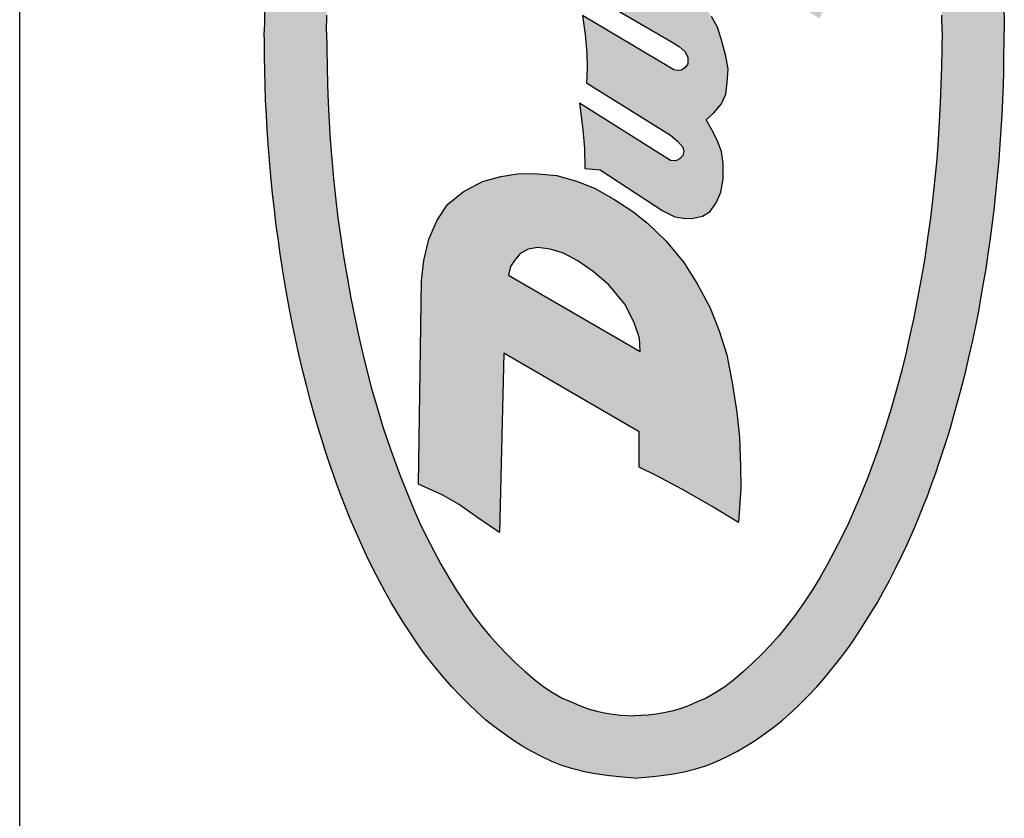
# Model space of a CAD drawing. Extents: x 0 to 49.1, y 0 to 29.5.
# Drawn here: x 5.3 to 5.8, y 7.2 to 7.6 of the extents above; entities that cross this region are included whole.
import ezdxf

# ---------------------------------------------------------------- set-up
doc = ezdxf.new("R2010")
doc.units = 0
doc.header["$LTSCALE"] = 0.5
doc.header["$MEASUREMENT"] = 0
doc.layers.add('PART', color=3, linetype='CONTINUOUS')

msp = doc.modelspace()

# ---------------------------------------------------------------- hatches: boundary and pattern name
at = {"layer": 'PART'}
h = msp.add_hatch(color=7, dxfattribs=at)
h.paths.add_polyline_path([(5.58023, 7.85535), (5.57864, 7.8525), (5.57817, 7.84886), (5.57887, 7.84343), (5.58019, 7.83801), (5.58222, 7.83391), (5.58482, 7.8301), (5.58743, 7.82511), (5.5795, 7.82907), (5.58054, 7.81583), (5.58167, 7.80351), (5.64755, 7.76535), (5.64602, 7.77951), (5.64611, 7.79343), (5.60579, 7.81755), (5.60422, 7.8275), (5.60399, 7.83771)], flags=0)
h.paths.add_polyline_path([(5.65764, 7.59434), (5.66114, 7.59706), (5.66396, 7.60143), (5.66614, 7.60606), (5.6666, 7.61143), (5.66578, 7.61807), (5.66341, 7.62325), (5.66068, 7.62743), (5.65583, 7.63106), (5.63891, 7.64042), (5.64232, 7.63479), (5.64487, 7.63016), (5.6465, 7.62479), (5.64732, 7.6217), (5.64751, 7.61743), (5.6455, 7.61225), (5.64368, 7.60842), (5.64078, 7.60561), (5.63841, 7.60388), (5.63387, 7.60161), (5.62859, 7.60134), (5.62487, 7.60247), (5.58073, 7.62854), (5.57941, 7.64171), (5.57832, 7.65179), (5.57771, 7.65878), (5.62343, 7.63178), (5.62586, 7.63198), (5.62778, 7.6337), (5.62778, 7.63661), (5.62623, 7.64152), (5.62305, 7.64561), (5.61905, 7.6507), (5.61432, 7.65471), (5.60903, 7.65914), (5.58202, 7.6757), (5.58059, 7.6857), (5.57941, 7.69562), (5.57735, 7.70594), (5.67023, 7.651), (5.67651, 7.64597), (5.68296, 7.63906), (5.68805, 7.63134), (5.69014, 7.62606), (5.69306, 7.61906), (5.69505, 7.61206), (5.69651, 7.60388), (5.69669, 7.59534), (5.69587, 7.58679), (5.69378, 7.57997), (5.69075, 7.57309)], flags=0)
h.paths.add_polyline_path([(5.57915, 7.50181), (5.58635, 7.50108), (5.61623, 7.48165), (5.62195, 7.47878), (5.62676, 7.47795), (5.63084, 7.47818), (5.63514, 7.47901), (5.63877, 7.48123), (5.6417, 7.48576), (5.64377, 7.49053), (5.64492, 7.49675), (5.64486, 7.50417), (5.64405, 7.50984), (5.64205, 7.51529), (5.63944, 7.52019), (5.63675, 7.52485), (5.6404, 7.52819), (5.64416, 7.53245), (5.64622, 7.53711), (5.64686, 7.54271), (5.64721, 7.54896), (5.64616, 7.55514), (5.64435, 7.56231), (5.64214, 7.56899), (5.63931, 7.57413), (5.63539, 7.57925), (5.63023, 7.58378), (5.62343, 7.58894), (5.57806, 7.61486), (5.57927, 7.6048), (5.57978, 7.59766), (5.58, 7.5905), (5.57987, 7.58569), (5.61983, 7.56229), (5.62402, 7.55982), (5.62689, 7.55727), (5.62813, 7.5546), (5.6281, 7.55154), (5.62679, 7.54976), (5.62513, 7.54851), (5.62313, 7.54832), (5.62141, 7.54873), (5.61983, 7.54969), (5.57806, 7.57453), (5.57927, 7.56543), (5.58006, 7.5566), (5.58019, 7.54931), (5.57987, 7.54249), (5.61983, 7.51765), (5.62326, 7.51468), (5.62568, 7.51191), (5.62619, 7.5099), (5.62577, 7.50799), (5.62438, 7.50646), (5.62246, 7.50547), (5.61983, 7.50562), (5.57663, 7.53277), (5.57815, 7.52026), (5.57895, 7.51131)], flags=0)
h.paths.add_polyline_path([(5.63812, 7.83498), (5.63812, 7.84002), (5.63854, 7.84156), (5.63971, 7.84242), (5.64121, 7.84247), (5.64255, 7.84164), (5.64316, 7.84002), (5.64316, 7.83498)], flags=0)
h.paths.add_polyline_path([(5.64604, 7.83498), (5.64604, 7.83786), (5.65324, 7.84218), (5.65324, 7.84554), (5.64592, 7.84114), (5.64518, 7.84321), (5.64372, 7.84454), (5.64184, 7.84536), (5.64, 7.84546), (5.63813, 7.84492), (5.63648, 7.84375), (5.63552, 7.84213), (5.63524, 7.84002), (5.63524, 7.83498), (5.63524, 7.83209), (5.65324, 7.83209), (5.65324, 7.83498)], flags=0)
h.paths.add_polyline_path([(5.62826, 7.83807), (5.62839, 7.83593), (5.62889, 7.83356), (5.62981, 7.83116), (5.63111, 7.82893), (5.63272, 7.82688), (5.63456, 7.82524), (5.6365, 7.82394), (5.63869, 7.82291), (5.64124, 7.8222), (5.64376, 7.82188), (5.64639, 7.82197), (5.64901, 7.82252), (5.65151, 7.8235), (5.6538, 7.82483), (5.65577, 7.82651), (5.65769, 7.82874), (5.65896, 7.83086), (5.65995, 7.8333), (5.66049, 7.8358), (5.66066, 7.83807), (5.66049, 7.84034), (5.65995, 7.84285), (5.65896, 7.84529), (5.65769, 7.84741), (5.65577, 7.84963), (5.6538, 7.85132), (5.65151, 7.85265), (5.64901, 7.85363), (5.64639, 7.85417), (5.64376, 7.85427), (5.64124, 7.85395), (5.63869, 7.85323), (5.6365, 7.85221), (5.63456, 7.85091), (5.63272, 7.84927), (5.63111, 7.84721), (5.62981, 7.84499), (5.62889, 7.84258), (5.62839, 7.84022)], flags=0)
h.paths.add_polyline_path([(5.59269, 7.75769), (5.59132, 7.75519), (5.59104, 7.75146), (5.59217, 7.74772), (5.59512, 7.74208), (5.59727, 7.73881), (5.60025, 7.73622), (5.60299, 7.73456), (5.60543, 7.73475), (5.60671, 7.73974), (5.60681, 7.74441), (5.60553, 7.74885), (5.60312, 7.75311), (5.60001, 7.75698), (5.59643, 7.75906), (5.59404, 7.75903)], flags=0)
h.paths.add_polyline_path([(5.60492, 7.37652), (5.54062, 7.41396), (5.53846, 7.32864), (5.52865, 7.33528), (5.51905, 7.34201), (5.51154, 7.34638), (5.49994, 7.35153), (5.50138, 7.44852), (5.5026, 7.45802), (5.50489, 7.4681), (5.50881, 7.47724), (5.51383, 7.48467), (5.52118, 7.49063), (5.53052, 7.49549), (5.53922, 7.49789), (5.5471, 7.4992), (5.55501, 7.49937), (5.56579, 7.49839), (5.57522, 7.49569), (5.58371, 7.49234), (5.59298, 7.48716), (5.60195, 7.48128), (5.60885, 7.47569), (5.61775, 7.46712), (5.62616, 7.45699), (5.63241, 7.4472), (5.63849, 7.43581), (5.64302, 7.42458), (5.64665, 7.41316), (5.6493, 7.39895), (5.65146, 7.38565), (5.65273, 7.37389), (5.65323, 7.36013), (5.6533, 7.34973), (5.65223, 7.33332), (5.63963, 7.34091), (5.62551, 7.34907), (5.61298, 7.35572), (5.60492, 7.3596)], flags=0)
h.paths.add_polyline_path([(5.60916, 7.24163), (5.60262, 7.24134), (5.59608, 7.24163), (5.5922, 7.24212), (5.58848, 7.24282), (5.58476, 7.2436), (5.58077, 7.24474), (5.57655, 7.24628), (5.57267, 7.24798), (5.56839, 7.24983), (5.56375, 7.2525), (5.55959, 7.25515), (5.55544, 7.25836), (5.55071, 7.26245), (5.54618, 7.26665), (5.5421, 7.27054), (5.53798, 7.27482), (5.53389, 7.27938), (5.53044, 7.28356), (5.52604, 7.28932), (5.5217, 7.29556), (5.51792, 7.30135), (5.51424, 7.30737), (5.51066, 7.31355), (5.50732, 7.31981), (5.50386, 7.32652), (5.50055, 7.3334), (5.49798, 7.33922), (5.49502, 7.34615), (5.49139, 7.35516), (5.4868, 7.36778), (5.48311, 7.37888), (5.48033, 7.38803), (5.47769, 7.39714), (5.47554, 7.40513), (5.47345, 7.41359), (5.47163, 7.42161), (5.46983, 7.43013), (5.46787, 7.44001), (5.46617, 7.44927), (5.46443, 7.45917), (5.46307, 7.46863), (5.4617, 7.47828), (5.46053, 7.4881), (5.45963, 7.49701), (5.45876, 7.50615), (5.45806, 7.51559), (5.45754, 7.52392), (5.45709, 7.53293), (5.45675, 7.54154), (5.45651, 7.55019), (5.45637, 7.55871), (5.45619, 7.56674), (5.45637, 7.57477), (5.45651, 7.5833), (5.45675, 7.59194), (5.45709, 7.60056), (5.45754, 7.60956), (5.45806, 7.61789), (5.45876, 7.62734), (5.45963, 7.63648), (5.46053, 7.64538), (5.4617, 7.65521), (5.46307, 7.66485), (5.46443, 7.67431), (5.46617, 7.68422), (5.46787, 7.69347), (5.46983, 7.70336), (5.47163, 7.71187), (5.47345, 7.71989), (5.47554, 7.72836), (5.47769, 7.73635), (5.48033, 7.74545), (5.48311, 7.75461), (5.4868, 7.7657), (5.49139, 7.77833), (5.49502, 7.78733), (5.49798, 7.79426), (5.50055, 7.80009), (5.50386, 7.80697), (5.50732, 7.81367), (5.51066, 7.81993), (5.51424, 7.82612), (5.51792, 7.83213), (5.5217, 7.83792), (5.52604, 7.84416), (5.53044, 7.84993), (5.53389, 7.8541), (5.53798, 7.85867), (5.5421, 7.86294), (5.54618, 7.86684), (5.55071, 7.87103), (5.55544, 7.87513), (5.55959, 7.87833), (5.56375, 7.88098), (5.56839, 7.88365), (5.57267, 7.8855), (5.57655, 7.8872), (5.58077, 7.88874), (5.58476, 7.88988), (5.58848, 7.89067), (5.5922, 7.89136), (5.59608, 7.89186), (5.60262, 7.89215), (5.60916, 7.89186), (5.61303, 7.89136), (5.61675, 7.89067), (5.62047, 7.88988), (5.62446, 7.88874), (5.62868, 7.8872), (5.63256, 7.8855), (5.63684, 7.88365), (5.64149, 7.88098), (5.64564, 7.87833), (5.64979, 7.87513), (5.65452, 7.87103), (5.65906, 7.86684), (5.66313, 7.86294), (5.66726, 7.85867), (5.67134, 7.8541), (5.67479, 7.84993), (5.6792, 7.84416), (5.68354, 7.83792), (5.68732, 7.83213), (5.691, 7.82612), (5.69457, 7.81993), (5.69791, 7.81367), (5.70138, 7.80697), (5.70469, 7.80009), (5.70726, 7.79426), (5.71022, 7.78733), (5.71384, 7.77833), (5.71844, 7.7657), (5.72212, 7.75461), (5.72491, 7.74545), (5.72754, 7.73635), (5.72969, 7.72836), (5.73179, 7.71989), (5.7336, 7.71187), (5.7354, 7.70336), (5.73736, 7.69347), (5.73907, 7.68422), (5.74081, 7.67431), (5.74217, 7.66485), (5.74354, 7.65521), (5.7447, 7.64538), (5.7456, 7.63648), (5.74647, 7.62734), (5.74717, 7.61789), (5.7477, 7.60956), (5.74814, 7.60056), (5.74848, 7.59194), (5.74873, 7.5833), (5.74886, 7.57477), (5.74905, 7.56674), (5.74886, 7.55871), (5.74873, 7.55019), (5.74848, 7.54154), (5.74814, 7.53293), (5.7477, 7.52392), (5.74717, 7.51559), (5.74647, 7.50615), (5.7456, 7.49701), (5.7447, 7.4881), (5.74354, 7.47828), (5.74217, 7.46863), (5.74081, 7.45917), (5.73907, 7.44927), (5.73736, 7.44001), (5.7354, 7.43013), (5.7336, 7.42161), (5.73179, 7.41359), (5.72969, 7.40513), (5.72754, 7.39714), (5.72491, 7.38803), (5.72212, 7.37888), (5.71844, 7.36778), (5.71384, 7.35516), (5.71022, 7.34615), (5.70726, 7.33922), (5.70469, 7.3334), (5.70138, 7.32652), (5.69791, 7.31981), (5.69457, 7.31355), (5.691, 7.30737), (5.68732, 7.30135), (5.68354, 7.29556), (5.6792, 7.28932), (5.67479, 7.28356), (5.67134, 7.27938), (5.66726, 7.27482), (5.66313, 7.27054), (5.65906, 7.26665), (5.65452, 7.26245), (5.64979, 7.25836), (5.64564, 7.25515), (5.64149, 7.2525), (5.63684, 7.24983), (5.63256, 7.24798), (5.62868, 7.24628), (5.62446, 7.24474), (5.62047, 7.2436), (5.61675, 7.24282), (5.61303, 7.24212)], flags=16)
h.paths.add_polyline_path([(5.77856, 7.5615), (5.77863, 7.56674), (5.77856, 7.57199), (5.77845, 7.57798), (5.77838, 7.58551), (5.77818, 7.59227), (5.77794, 7.59916), (5.77757, 7.60637), (5.7772, 7.61319), (5.77668, 7.62009), (5.77612, 7.6278), (5.7754, 7.63535), (5.77465, 7.64365), (5.77378, 7.65146), (5.77286, 7.65887), (5.77186, 7.66608), (5.771, 7.67232), (5.76995, 7.67949), (5.7688, 7.68628), (5.76769, 7.69263), (5.76644, 7.69958), (5.76517, 7.70595), (5.76358, 7.71352), (5.76198, 7.72091), (5.76027, 7.7281), (5.75855, 7.73483), (5.75675, 7.74181), (5.75482, 7.74866), (5.75296, 7.75514), (5.75125, 7.76065), (5.74958, 7.76592), (5.74786, 7.77119), (5.74603, 7.77649), (5.74401, 7.78211), (5.74187, 7.78787), (5.7401, 7.79243), (5.73815, 7.7973), (5.73604, 7.8023), (5.73414, 7.80667), (5.73224, 7.81089), (5.72993, 7.81576), (5.72692, 7.82204), (5.72383, 7.82802), (5.72101, 7.83313), (5.71828, 7.83814), (5.71505, 7.84346), (5.7122, 7.84807), (5.70909, 7.8528), (5.70636, 7.85684), (5.70279, 7.8619), (5.69936, 7.86635), (5.69601, 7.87055), (5.69258, 7.87465), (5.68946, 7.87827), (5.68547, 7.88247), (5.6815, 7.88645), (5.67772, 7.8901), (5.67318, 7.89415), (5.6691, 7.8974), (5.66456, 7.9007), (5.66009, 7.90384), (5.65607, 7.9063), (5.65136, 7.90907), (5.64647, 7.9116), (5.64179, 7.91381), (5.63707, 7.91569), (5.63189, 7.91738), (5.62629, 7.91879), (5.62125, 7.91972), (5.61433, 7.92061), (5.60802, 7.92126), (5.60262, 7.92172), (5.59721, 7.92126), (5.5909, 7.92061), (5.58398, 7.91972), (5.57894, 7.91879), (5.57334, 7.91738), (5.56816, 7.91569), (5.56345, 7.91381), (5.55876, 7.9116), (5.55387, 7.90907), (5.54916, 7.9063), (5.54515, 7.90384), (5.54067, 7.9007), (5.53614, 7.8974), (5.53205, 7.89415), (5.52751, 7.8901), (5.52373, 7.88645), (5.51977, 7.88247), (5.51578, 7.87827), (5.51265, 7.87465), (5.50923, 7.87055), (5.50587, 7.86635), (5.50245, 7.8619), (5.49887, 7.85684), (5.49614, 7.8528), (5.49303, 7.84807), (5.49018, 7.84346), (5.48695, 7.83814), (5.48422, 7.83313), (5.48141, 7.82802), (5.47831, 7.82204), (5.4753, 7.81576), (5.47299, 7.81089), (5.47109, 7.80667), (5.46919, 7.8023), (5.46708, 7.7973), (5.46513, 7.79243), (5.46337, 7.78787), (5.46122, 7.78211), (5.45921, 7.77649), (5.45737, 7.77119), (5.45566, 7.76592), (5.45398, 7.76065), (5.45228, 7.75514), (5.45042, 7.74866), (5.44848, 7.74181), (5.44668, 7.73483), (5.44496, 7.7281), (5.44326, 7.72091), (5.44165, 7.71352), (5.44006, 7.70595), (5.43879, 7.69958), (5.43754, 7.69263), (5.43643, 7.68628), (5.43528, 7.67949), (5.43424, 7.67232), (5.43337, 7.66608), (5.43237, 7.65887), (5.43145, 7.65146), (5.43059, 7.64365), (5.42983, 7.63535), (5.42911, 7.6278), (5.42856, 7.62009), (5.42803, 7.61319), (5.42766, 7.60637), (5.42729, 7.59916), (5.42705, 7.59227), (5.42686, 7.58551), (5.42679, 7.57798), (5.42668, 7.57199), (5.42661, 7.56674), (5.42668, 7.5615), (5.42679, 7.55551), (5.42686, 7.54797), (5.42705, 7.54122), (5.42729, 7.53432), (5.42766, 7.52711), (5.42803, 7.52029), (5.42856, 7.5134), (5.42911, 7.50569), (5.42983, 7.49813), (5.43059, 7.48984), (5.43145, 7.48203), (5.43237, 7.47461), (5.43337, 7.46741), (5.43424, 7.46117), (5.43528, 7.45399), (5.43643, 7.4472), (5.43754, 7.44085), (5.43879, 7.43391), (5.44006, 7.42754), (5.44165, 7.41996), (5.44326, 7.41257), (5.44496, 7.40538), (5.44668, 7.39866), (5.44848, 7.39167), (5.45042, 7.38482), (5.45228, 7.37834), (5.45398, 7.37284), (5.45566, 7.36756), (5.45737, 7.3623), (5.45921, 7.35699), (5.46122, 7.35137), (5.46337, 7.34561), (5.46513, 7.34106), (5.46708, 7.33618), (5.46919, 7.33118), (5.47109, 7.32682), (5.47299, 7.32259), (5.4753, 7.31773), (5.47831, 7.31144), (5.48141, 7.30546), (5.48422, 7.30036), (5.48695, 7.29535), (5.49018, 7.29003), (5.49303, 7.28541), (5.49614, 7.28068), (5.49887, 7.27665), (5.50245, 7.27159), (5.50587, 7.26714), (5.50923, 7.26293), (5.51265, 7.25884), (5.51578, 7.25522), (5.51977, 7.25101), (5.52373, 7.24703), (5.52751, 7.24338), (5.53205, 7.23934), (5.53614, 7.23608), (5.54067, 7.23279), (5.54515, 7.22964), (5.54916, 7.22719), (5.55387, 7.22442), (5.55876, 7.22188), (5.56345, 7.21967), (5.56816, 7.21779), (5.57334, 7.21611), (5.57894, 7.2147), (5.58398, 7.21376), (5.5909, 7.21288), (5.59721, 7.21223), (5.60262, 7.21176), (5.60802, 7.21223), (5.61433, 7.21288), (5.62125, 7.21376), (5.62629, 7.2147), (5.63189, 7.21611), (5.63707, 7.21779), (5.64179, 7.21967), (5.64647, 7.22188), (5.65136, 7.22442), (5.65607, 7.22719), (5.66009, 7.22964), (5.66456, 7.23279), (5.6691, 7.23608), (5.67318, 7.23934), (5.67772, 7.24338), (5.6815, 7.24703), (5.68547, 7.25101), (5.68946, 7.25522), (5.69258, 7.25884), (5.69601, 7.26293), (5.69936, 7.26714), (5.70279, 7.27159), (5.70636, 7.27665), (5.70909, 7.28068), (5.7122, 7.28541), (5.71505, 7.29003), (5.71828, 7.29535), (5.72101, 7.30036), (5.72383, 7.30546), (5.72692, 7.31144), (5.72993, 7.31773), (5.73224, 7.32259), (5.73414, 7.32682), (5.73604, 7.33118), (5.73815, 7.33618), (5.7401, 7.34106), (5.74187, 7.34561), (5.74401, 7.35137), (5.74603, 7.35699), (5.74786, 7.3623), (5.74958, 7.36756), (5.75125, 7.37284), (5.75296, 7.37834), (5.75482, 7.38482), (5.75675, 7.39167), (5.75855, 7.39866), (5.76027, 7.40538), (5.76198, 7.41257), (5.76358, 7.41996), (5.76517, 7.42754), (5.76644, 7.43391), (5.76769, 7.44085), (5.7688, 7.4472), (5.76995, 7.45399), (5.771, 7.46117), (5.77186, 7.46741), (5.77286, 7.47461), (5.77378, 7.48203), (5.77465, 7.48984), (5.7754, 7.49813), (5.77612, 7.50569), (5.77668, 7.5134), (5.7772, 7.52029), (5.77757, 7.52711), (5.77794, 7.53432), (5.77818, 7.54122), (5.77838, 7.54797), (5.77845, 7.55551)])
h.paths.add_polyline_path([(5.65741, 7.83807), (5.65718, 7.84056), (5.65642, 7.84304), (5.65518, 7.84533), (5.65345, 7.84743), (5.6517, 7.84883), (5.64966, 7.84998), (5.64742, 7.85071), (5.64471, 7.85107), (5.64214, 7.85082), (5.63977, 7.85016), (5.63746, 7.84902), (5.63549, 7.84751), (5.63405, 7.84584), (5.63297, 7.84417), (5.63211, 7.84204), (5.63161, 7.83999), (5.63149, 7.83807), (5.63161, 7.83616), (5.63211, 7.83411), (5.63297, 7.83198), (5.63405, 7.8303), (5.63549, 7.82864), (5.63746, 7.82713), (5.63977, 7.82599), (5.64214, 7.82533), (5.64471, 7.82508), (5.64742, 7.82544), (5.64966, 7.82616), (5.6517, 7.82732), (5.65345, 7.82872), (5.65518, 7.83082), (5.65642, 7.8331), (5.65718, 7.83559)], flags=0)
h.paths.add_polyline_path([(5.62199, 7.7279), (5.62559, 7.72884), (5.62888, 7.73102), (5.63083, 7.7341), (5.63257, 7.73792), (5.63357, 7.74282), (5.63347, 7.74772), (5.63226, 7.75308), (5.62991, 7.75849), (5.62893, 7.76114), (5.62972, 7.76335), (5.63216, 7.76421), (5.63681, 7.76347), (5.63976, 7.76242), (5.64345, 7.75914), (5.64694, 7.75457), (5.64997, 7.74862), (5.65156, 7.74269), (5.65261, 7.73435), (5.65269, 7.72742), (5.65204, 7.72127), (5.65058, 7.71483), (5.64817, 7.70918), (5.64458, 7.70416), (5.64027, 7.70049), (5.63424, 7.69751), (5.62664, 7.69548), (5.61964, 7.69512), (5.61266, 7.69641), (5.6055, 7.69931), (5.59927, 7.70326), (5.5935, 7.708), (5.58806, 7.71362), (5.58383, 7.72027), (5.58003, 7.72776), (5.57695, 7.73695), (5.57479, 7.7469), (5.57459, 7.75529), (5.57554, 7.76245), (5.57749, 7.76976), (5.58004, 7.77528), (5.58221, 7.77838), (5.58506, 7.78069), (5.58883, 7.78274), (5.59227, 7.78384), (5.59617, 7.7842), (5.59991, 7.78374), (5.60563, 7.78169), (5.61112, 7.77833), (5.61474, 7.77489), (5.61877, 7.76973), (5.62221, 7.76347), (5.62408, 7.75814), (5.62503, 7.75298), (5.62572, 7.74628), (5.62567, 7.74126), (5.62473, 7.73656), (5.62347, 7.73261)], flags=0)
h.paths.add_polyline_path([(5.54279, 7.45104), (5.60543, 7.41468), (5.60518, 7.42111), (5.60265, 7.42842), (5.59816, 7.43728), (5.59053, 7.44638), (5.58305, 7.45279), (5.57583, 7.45781), (5.56902, 7.46145), (5.56257, 7.46336), (5.55681, 7.46418), (5.55216, 7.46332), (5.54832, 7.46136), (5.54567, 7.45805), (5.54379, 7.45507)], flags=0)

# ---------------------------------------------------------------- linework, layer by layer
at = {"layer": 'PART', "color": 7}
msp.add_line((5.31032, 7.12699), (5.31032, 8.0065), dxfattribs=at)
at = {"layer": 'PART', "color": 7, "linetype": 'Continuous'}
for p, q in [((5.42679, 7.57798), (5.42668, 7.57199)), ((5.77845, 7.57798), (5.77856, 7.57199)), ((5.45619, 7.56674), (5.45637, 7.57477)), ((5.74905, 7.56674), (5.74886, 7.57477)), ((5.42668, 7.57199), (5.42661, 7.56674)), ((5.77856, 7.57199), (5.77863, 7.56674)), ((5.42668, 7.5615), (5.42661, 7.56674)), ((5.45619, 7.56674), (5.45637, 7.55871)), ((5.74905, 7.56674), (5.74886, 7.55871)), ((5.77856, 7.5615), (5.77863, 7.56674)), ((5.42679, 7.55551), (5.42668, 7.5615)), ((5.45637, 7.55871), (5.45651, 7.55019)), ((5.74886, 7.55871), (5.74873, 7.55019)), ((5.77845, 7.55551), (5.77856, 7.5615)), ((5.42686, 7.54797), (5.42679, 7.55551)), ((5.77838, 7.54797), (5.77845, 7.55551)), ((5.45651, 7.55019), (5.45675, 7.54154)), ((5.74873, 7.55019), (5.74848, 7.54154)), ((5.42705, 7.54122), (5.42686, 7.54797)), ((5.77818, 7.54122), (5.77838, 7.54797)), ((5.42729, 7.53432), (5.42705, 7.54122)), ((5.45675, 7.54154), (5.45709, 7.53293)), ((5.74848, 7.54154), (5.74814, 7.53293)), ((5.77794, 7.53432), (5.77818, 7.54122)), ((5.42766, 7.52711), (5.42729, 7.53432)), ((5.45709, 7.53293), (5.45754, 7.52392)), ((5.74814, 7.53293), (5.7477, 7.52392)), ((5.77757, 7.52711), (5.77794, 7.53432)), ((5.42803, 7.52029), (5.42766, 7.52711)), ((5.7772, 7.52029), (5.77757, 7.52711)), ((5.45754, 7.52392), (5.45806, 7.51559)), ((5.7477, 7.52392), (5.74717, 7.51559)), ((5.42856, 7.5134), (5.42803, 7.52029)), ((5.77668, 7.5134), (5.7772, 7.52029)), ((5.42911, 7.50569), (5.42856, 7.5134)), ((5.45806, 7.51559), (5.45876, 7.50615)), ((5.74717, 7.51559), (5.74647, 7.50615)), ((5.77612, 7.50569), (5.77668, 7.5134)), ((5.42983, 7.49813), (5.42911, 7.50569)), ((5.45876, 7.50615), (5.45963, 7.49701)), ((5.74647, 7.50615), (5.7456, 7.49701)), ((5.7754, 7.49813), (5.77612, 7.50569)), ((5.43059, 7.48984), (5.42983, 7.49813)), ((5.77465, 7.48984), (5.7754, 7.49813)), ((5.45963, 7.49701), (5.46053, 7.4881)), ((5.7456, 7.49701), (5.7447, 7.4881)), ((5.43145, 7.48203), (5.43059, 7.48984)), ((5.77378, 7.48203), (5.77465, 7.48984)), ((5.46053, 7.4881), (5.4617, 7.47828)), ((5.7447, 7.4881), (5.74354, 7.47828)), ((5.43237, 7.47461), (5.43145, 7.48203)), ((5.77286, 7.47461), (5.77378, 7.48203)), ((5.43337, 7.46741), (5.43237, 7.47461)), ((5.4617, 7.47828), (5.46307, 7.46863)), ((5.74354, 7.47828), (5.74217, 7.46863)), ((5.77186, 7.46741), (5.77286, 7.47461)), ((5.43424, 7.46117), (5.43337, 7.46741)), ((5.46307, 7.46863), (5.46443, 7.45917)), ((5.74217, 7.46863), (5.74081, 7.45917)), ((5.771, 7.46117), (5.77186, 7.46741)), ((5.43528, 7.45399), (5.43424, 7.46117)), ((5.76995, 7.45399), (5.771, 7.46117)), ((5.46443, 7.45917), (5.46617, 7.44927)), ((5.74081, 7.45917), (5.73907, 7.44927)), ((5.43643, 7.4472), (5.43528, 7.45399)), ((5.7688, 7.4472), (5.76995, 7.45399)), ((5.43754, 7.44085), (5.43643, 7.4472)), ((5.46617, 7.44927), (5.46787, 7.44001)), ((5.73907, 7.44927), (5.73736, 7.44001)), ((5.76769, 7.44085), (5.7688, 7.4472)), ((5.43879, 7.43391), (5.43754, 7.44085)), ((5.46787, 7.44001), (5.46983, 7.43013)), ((5.73736, 7.44001), (5.7354, 7.43013)), ((5.76644, 7.43391), (5.76769, 7.44085)), ((5.44006, 7.42754), (5.43879, 7.43391)), ((5.76517, 7.42754), (5.76644, 7.43391)), ((5.44165, 7.41996), (5.44006, 7.42754)), ((5.46983, 7.43013), (5.47163, 7.42161)), ((5.7354, 7.43013), (5.7336, 7.42161)), ((5.76358, 7.41996), (5.76517, 7.42754)), ((5.44326, 7.41257), (5.44165, 7.41996)), ((5.47163, 7.42161), (5.47345, 7.41359)), ((5.7336, 7.42161), (5.73179, 7.41359)), ((5.76198, 7.41257), (5.76358, 7.41996)), ((5.47345, 7.41359), (5.47554, 7.40513)), ((5.73179, 7.41359), (5.72969, 7.40513)), ((5.44496, 7.40538), (5.44326, 7.41257)), ((5.76027, 7.40538), (5.76198, 7.41257)), ((5.44668, 7.39866), (5.44496, 7.40538)), ((5.47554, 7.40513), (5.47769, 7.39714)), ((5.72969, 7.40513), (5.72754, 7.39714)), ((5.75855, 7.39866), (5.76027, 7.40538)), ((5.44848, 7.39167), (5.44668, 7.39866)), ((5.47769, 7.39714), (5.48033, 7.38803)), ((5.72754, 7.39714), (5.72491, 7.38803)), ((5.75675, 7.39167), (5.75855, 7.39866)), ((5.45042, 7.38482), (5.44848, 7.39167)), ((5.75482, 7.38482), (5.75675, 7.39167)), ((5.48033, 7.38803), (5.48311, 7.37888)), ((5.72491, 7.38803), (5.72212, 7.37888)), ((5.45228, 7.37834), (5.45042, 7.38482)), ((5.75296, 7.37834), (5.75482, 7.38482)), ((5.45398, 7.37284), (5.45228, 7.37834)), ((5.48311, 7.37888), (5.4868, 7.36778)), ((5.72212, 7.37888), (5.71844, 7.36778)), ((5.75125, 7.37284), (5.75296, 7.37834)), ((5.45566, 7.36756), (5.45398, 7.37284)), ((5.74958, 7.36756), (5.75125, 7.37284)), ((5.45737, 7.3623), (5.45566, 7.36756)), ((5.4868, 7.36778), (5.49139, 7.35516)), ((5.71844, 7.36778), (5.71384, 7.35516)), ((5.74786, 7.3623), (5.74958, 7.36756)), ((5.45921, 7.35699), (5.45737, 7.3623)), ((5.74603, 7.35699), (5.74786, 7.3623)), ((5.46122, 7.35137), (5.45921, 7.35699)), ((5.49139, 7.35516), (5.49502, 7.34615)), ((5.71384, 7.35516), (5.71022, 7.34615)), ((5.74401, 7.35137), (5.74603, 7.35699)), ((5.46337, 7.34561), (5.46122, 7.35137)), ((5.74187, 7.34561), (5.74401, 7.35137)), ((5.46513, 7.34106), (5.46337, 7.34561)), ((5.49502, 7.34615), (5.49798, 7.33922)), ((5.71022, 7.34615), (5.70726, 7.33922)), ((5.7401, 7.34106), (5.74187, 7.34561)), ((5.46708, 7.33618), (5.46513, 7.34106)), ((5.49798, 7.33922), (5.50055, 7.3334)), ((5.70726, 7.33922), (5.70469, 7.3334)), ((5.73815, 7.33618), (5.7401, 7.34106)), ((5.46919, 7.33118), (5.46708, 7.33618)), ((5.73604, 7.33118), (5.73815, 7.33618)), ((5.47109, 7.32682), (5.46919, 7.33118)), ((5.50055, 7.3334), (5.50386, 7.32652)), ((5.70469, 7.3334), (5.70138, 7.32652)), ((5.73414, 7.32682), (5.73604, 7.33118)), ((5.47299, 7.32259), (5.47109, 7.32682)), ((5.50386, 7.32652), (5.50732, 7.31981)), ((5.70138, 7.32652), (5.69791, 7.31981)), ((5.73224, 7.32259), (5.73414, 7.32682)), ((5.4753, 7.31773), (5.47299, 7.32259)), ((5.50732, 7.31981), (5.51066, 7.31355)), ((5.69791, 7.31981), (5.69457, 7.31355)), ((5.72993, 7.31773), (5.73224, 7.32259)), ((5.47831, 7.31144), (5.4753, 7.31773)), ((5.72692, 7.31144), (5.72993, 7.31773)), ((5.48141, 7.30546), (5.47831, 7.31144)), ((5.51066, 7.31355), (5.51424, 7.30737)), ((5.69457, 7.31355), (5.691, 7.30737)), ((5.72383, 7.30546), (5.72692, 7.31144)), ((5.51424, 7.30737), (5.51792, 7.30135)), ((5.691, 7.30737), (5.68732, 7.30135)), ((5.48422, 7.30036), (5.48141, 7.30546)), ((5.51792, 7.30135), (5.5217, 7.29556)), ((5.68732, 7.30135), (5.68354, 7.29556)), ((5.72101, 7.30036), (5.72383, 7.30546)), ((5.48695, 7.29535), (5.48422, 7.30036)), ((5.71828, 7.29535), (5.72101, 7.30036)), ((5.49018, 7.29003), (5.48695, 7.29535)), ((5.5217, 7.29556), (5.52604, 7.28932)), ((5.68354, 7.29556), (5.6792, 7.28932)), ((5.71505, 7.29003), (5.71828, 7.29535)), ((5.49303, 7.28541), (5.49018, 7.29003)), ((5.52604, 7.28932), (5.53044, 7.28356)), ((5.6792, 7.28932), (5.67479, 7.28356)), ((5.7122, 7.28541), (5.71505, 7.29003)), ((5.49614, 7.28068), (5.49303, 7.28541)), ((5.53044, 7.28356), (5.53389, 7.27938)), ((5.67479, 7.28356), (5.67134, 7.27938)), ((5.70909, 7.28068), (5.7122, 7.28541)), ((5.49887, 7.27665), (5.49614, 7.28068)), ((5.53389, 7.27938), (5.53798, 7.27482)), ((5.67134, 7.27938), (5.66726, 7.27482)), ((5.70636, 7.27665), (5.70909, 7.28068)), ((5.50245, 7.27159), (5.49887, 7.27665)), ((5.53798, 7.27482), (5.5421, 7.27054)), ((5.66726, 7.27482), (5.66313, 7.27054)), ((5.70279, 7.27159), (5.70636, 7.27665)), ((5.50587, 7.26714), (5.50245, 7.27159)), ((5.5421, 7.27054), (5.54618, 7.26665)), ((5.66313, 7.27054), (5.65906, 7.26665)), ((5.69936, 7.26714), (5.70279, 7.27159)), ((5.50923, 7.26293), (5.50587, 7.26714)), ((5.54618, 7.26665), (5.55071, 7.26245)), ((5.65906, 7.26665), (5.65452, 7.26245)), ((5.69601, 7.26293), (5.69936, 7.26714)), ((5.51265, 7.25884), (5.50923, 7.26293)), ((5.51578, 7.25522), (5.51265, 7.25884)), ((5.55071, 7.26245), (5.55544, 7.25836)), ((5.65452, 7.26245), (5.64979, 7.25836)), ((5.68946, 7.25522), (5.69258, 7.25884)), ((5.69258, 7.25884), (5.69601, 7.26293)), ((5.51977, 7.25101), (5.51578, 7.25522)), ((5.55544, 7.25836), (5.55959, 7.25515)), ((5.55959, 7.25515), (5.56375, 7.2525)), ((5.64564, 7.25515), (5.64149, 7.2525)), ((5.64979, 7.25836), (5.64564, 7.25515)), ((5.68547, 7.25101), (5.68946, 7.25522)), ((5.52373, 7.24703), (5.51977, 7.25101)), ((5.56375, 7.2525), (5.56839, 7.24983)), ((5.56839, 7.24983), (5.57267, 7.24798)), ((5.63684, 7.24983), (5.63256, 7.24798)), ((5.64149, 7.2525), (5.63684, 7.24983)), ((5.6815, 7.24703), (5.68547, 7.25101)), ((5.52751, 7.24338), (5.52373, 7.24703)), ((5.57267, 7.24798), (5.57655, 7.24628)), ((5.57655, 7.24628), (5.58077, 7.24474)), ((5.62868, 7.24628), (5.62446, 7.24474)), ((5.63256, 7.24798), (5.62868, 7.24628)), ((5.67772, 7.24338), (5.6815, 7.24703)), ((5.53205, 7.23934), (5.52751, 7.24338)), ((5.58077, 7.24474), (5.58476, 7.2436)), ((5.58476, 7.2436), (5.58848, 7.24282)), ((5.58848, 7.24282), (5.5922, 7.24212)), ((5.5922, 7.24212), (5.59608, 7.24163)), ((5.59608, 7.24163), (5.60262, 7.24134)), ((5.60916, 7.24163), (5.60262, 7.24134)), ((5.61303, 7.24212), (5.60916, 7.24163)), ((5.61675, 7.24282), (5.61303, 7.24212)), ((5.62047, 7.2436), (5.61675, 7.24282)), ((5.62446, 7.24474), (5.62047, 7.2436)), ((5.67318, 7.23934), (5.67772, 7.24338)), ((5.53614, 7.23608), (5.53205, 7.23934)), ((5.54067, 7.23279), (5.53614, 7.23608)), ((5.66456, 7.23279), (5.6691, 7.23608)), ((5.6691, 7.23608), (5.67318, 7.23934)), ((5.54515, 7.22964), (5.54067, 7.23279)), ((5.66009, 7.22964), (5.66456, 7.23279)), ((5.54916, 7.22719), (5.54515, 7.22964)), ((5.55387, 7.22442), (5.54916, 7.22719)), ((5.65136, 7.22442), (5.65607, 7.22719)), ((5.65607, 7.22719), (5.66009, 7.22964)), ((5.55876, 7.22188), (5.55387, 7.22442)), ((5.56345, 7.21967), (5.55876, 7.22188)), ((5.64179, 7.21967), (5.64647, 7.22188)), ((5.64647, 7.22188), (5.65136, 7.22442)), ((5.56816, 7.21779), (5.56345, 7.21967)), ((5.57334, 7.21611), (5.56816, 7.21779)), ((5.63189, 7.21611), (5.63707, 7.21779)), ((5.63707, 7.21779), (5.64179, 7.21967)), ((5.57894, 7.2147), (5.57334, 7.21611)), ((5.58398, 7.21376), (5.57894, 7.2147)), ((5.5909, 7.21288), (5.58398, 7.21376)), ((5.59721, 7.21223), (5.5909, 7.21288)), ((5.60262, 7.21176), (5.59721, 7.21223)), ((5.60262, 7.21176), (5.60802, 7.21223)), ((5.60802, 7.21223), (5.61433, 7.21288)), ((5.61433, 7.21288), (5.62125, 7.21376)), ((5.62125, 7.21376), (5.62629, 7.2147)), ((5.62629, 7.2147), (5.63189, 7.21611)), ((5.60262, 7.21176), (5.60262, 7.21176)), ((5.60262, 7.21176), (5.60262, 7.21176))]:
    msp.add_line(p, q, dxfattribs=at)
for points in [[(5.57987, 7.58569), (5.61983, 7.56229), (5.62402, 7.55982), (5.62689, 7.55727), (5.62813, 7.5546), (5.6281, 7.55154), (5.62679, 7.54976), (5.62513, 7.54851), (5.62313, 7.54832), (5.62141, 7.54873), (5.61983, 7.54969), (5.57806, 7.57453), (5.57927, 7.56543), (5.58006, 7.5566), (5.58019, 7.54931), (5.57987, 7.54249), (5.61983, 7.51765), (5.62326, 7.51468), (5.62568, 7.51191), (5.62619, 7.5099), (5.62577, 7.50799), (5.62438, 7.50646), (5.62246, 7.50547), (5.61983, 7.50562), (5.57663, 7.53277), (5.57815, 7.52026), (5.57895, 7.51131), (5.57915, 7.50181), (5.57915, 7.50181), (5.58635, 7.50108), (5.61623, 7.48165), (5.62195, 7.47878), (5.62676, 7.47795), (5.63084, 7.47818), (5.63514, 7.47901), (5.63877, 7.48123), (5.6417, 7.48576), (5.64377, 7.49053), (5.64492, 7.49675), (5.64486, 7.50417), (5.64405, 7.50984), (5.64205, 7.51529), (5.63944, 7.52019), (5.63675, 7.52485), (5.6404, 7.52819), (5.64416, 7.53245), (5.64622, 7.53711), (5.64686, 7.54271), (5.64721, 7.54896), (5.64616, 7.55514), (5.64435, 7.56231), (5.64214, 7.56899), (5.63931, 7.57413)], [(5.54062, 7.41396), (5.53846, 7.32864), (5.52865, 7.33528), (5.51905, 7.34201), (5.51154, 7.34638), (5.49994, 7.35153), (5.50138, 7.44852), (5.5026, 7.45802), (5.50489, 7.4681), (5.50881, 7.47724), (5.51383, 7.48467), (5.52118, 7.49063), (5.53052, 7.49549), (5.53922, 7.49789), (5.5471, 7.4992), (5.55501, 7.49937), (5.56579, 7.49839), (5.57522, 7.49569), (5.58371, 7.49234), (5.59298, 7.48716), (5.60195, 7.48128), (5.60885, 7.47569), (5.61775, 7.46712), (5.62616, 7.45699), (5.63241, 7.4472), (5.63849, 7.43581), (5.64302, 7.42458), (5.64665, 7.41316), (5.6493, 7.39895), (5.65146, 7.38565), (5.65273, 7.37389), (5.65323, 7.36013), (5.6533, 7.34973), (5.65223, 7.33332), (5.65223, 7.33332), (5.63963, 7.34091), (5.62551, 7.34907), (5.61298, 7.35572), (5.60492, 7.3596), (5.60492, 7.37652)], [(5.60543, 7.41468), (5.60543, 7.41468), (5.60518, 7.42111), (5.60265, 7.42842), (5.59816, 7.43728), (5.59053, 7.44638), (5.58305, 7.45279), (5.57583, 7.45781), (5.56902, 7.46145), (5.56257, 7.46336), (5.55681, 7.46418), (5.55216, 7.46332), (5.54832, 7.46136), (5.54567, 7.45805), (5.54379, 7.45507), (5.54279, 7.45104)], [(5.54279, 7.45104), (5.60543, 7.41468)], [(5.60492, 7.37652), (5.60492, 7.37652), (5.54062, 7.41396)]]:
    msp.add_lwpolyline(points, dxfattribs=at)

doc.saveas('drawing.dxf')
